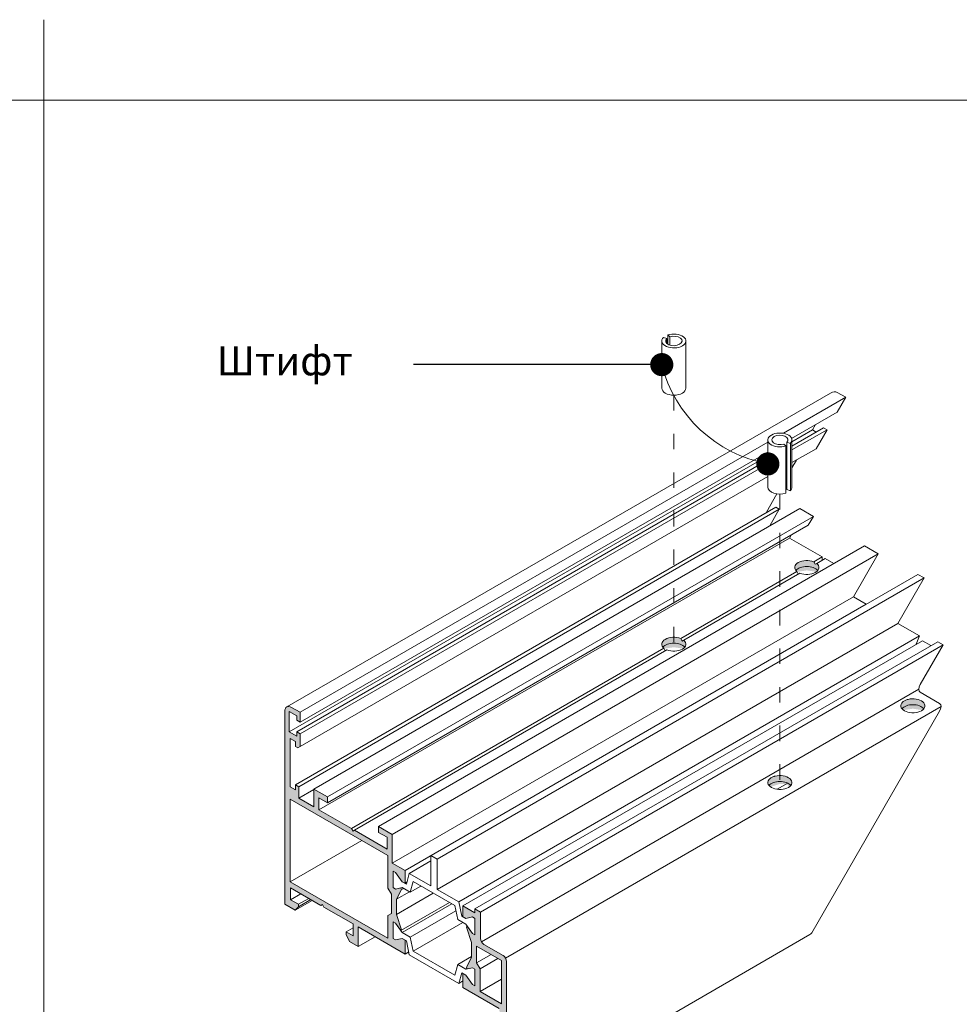
# Model space of a CAD drawing. Units: millimetres. Extents: x -319 to 12020, y -5000 to 0.
# Drawn here: x 1525 to 1583, y -4295 to -4234 of the extents above; entities that cross this region are included whole.
import ezdxf

# ---------------------------------------------------------------- set-up
doc = ezdxf.new("R2010")
doc.units = ezdxf.units.MM
doc.linetypes.add('ACAD_ISO03W100', pattern=[30, 12, -18])
for name, color, linetype, lineweight in [('Auxiliary_lines', 7, 'Continuous', 5), ('Profil_hatch', 254, 'Continuous', 9), ('Text', 7, 'Continuous', 5)]:
    doc.layers.add(name, color=color, linetype=linetype, lineweight=lineweight)
doc.styles.add('GOST 2.304', font='txt', dxfattribs={"oblique": 15})
doc.styles.get("Standard").update_dxf_attribs({"font": 'arial.ttf'})
doc.dimstyles.new('Точный', dxfattribs={"dimscale": 1.2, "dimtxt": 2, "dimasz": 1.5, "dimexe": 1, "dimexo": 0.625, "dimtad": 1, "dimdec": 3, "dimtxsty": 'GOST 2.304', "dimcen": 2.5, "dimadec": 1, "dimazin": 0, "dimtfac": 1, "dimtdec": 3, "dimtmove": 0, "dimatfit": 3, "dimfxl": 1, "dimarcsym": 0})

# ---------------------------------------------------------------- blocks, each defined once
blk = doc.blocks.new('Sborka stvorki Z71 WD55')
at = {"layer": 'Profil_hatch'}
h = blk.add_hatch(color=252, dxfattribs=at)
h.dxf.hatch_style = 1
edge = h.paths.add_edge_path()
edge.add_ellipse((-36.05, 143.45), major_axis=(2.5, 0), ratio=0.57735, start_angle=334.8959, end_angle=395.0297)
edge.add_line((-34, 144.28), (-34.28, 144.11))
edge.add_ellipse((-36.05, 143.09), major_axis=(-1.77, 3.06), ratio=0.57735, start_angle=270, end_angle=279.9703)
edge.add_ellipse((-36.05, 143.45), major_axis=(2.5, 0), ratio=0.57735, start_angle=54.9703, end_angle=205.1041)
edge.add_ellipse((-36.05, 142.22), major_axis=(-2.5, 0), ratio=0.57735, start_angle=205.1041, end_angle=334.8959, ccw=False)
h = blk.add_hatch(color=252, dxfattribs=at)
h.dxf.hatch_style = 1
edge = h.paths.add_edge_path()
edge.add_ellipse((-63.62, 127.52), major_axis=(2.5, 0), ratio=0.57735, start_angle=334.8959, end_angle=395.0297)
edge.add_line((-61.58, 128.35), (-61.86, 128.19))
edge.add_ellipse((-63.62, 127.17), major_axis=(-1.77, 3.06), ratio=0.57735, start_angle=270, end_angle=279.9703)
edge.add_ellipse((-63.62, 127.52), major_axis=(2.5, 0), ratio=0.57735, start_angle=54.9703, end_angle=205.1041)
edge.add_ellipse((-63.62, 126.3), major_axis=(-2.5, 0), ratio=0.57735, start_angle=205.1041, end_angle=334.8959, ccw=False)
h = blk.add_hatch(color=252, dxfattribs=at)
h.dxf.hatch_style = 1
edge = h.paths.add_edge_path()
edge.add_line((-141.38, 97.98), (-142.09, 98.39))
edge.add_line((-142.09, 98.39), (-142.09, 97.33))
edge.add_line((-142.09, 97.33), (-143.15, 97.94))
edge.add_line((-143.15, 97.94), (-143.15, 107.98))
edge.add_line((-143.15, 107.98), (-142.09, 107.37))
edge.add_line((-142.09, 107.37), (-142.09, 106.31))
edge.add_line((-142.09, 106.31), (-141.59, 106.02))
edge.add_line((-141.59, 106.02), (-141.1, 106.3))
edge.add_line((-141.1, 106.3), (-141.1, 108.92))
edge.add_line((-141.1, 108.92), (-141.81, 109.33))
edge.add_line((-141.81, 109.33), (-141.81, 108.43))
edge.add_line((-141.81, 108.43), (-143.36, 109.33))
edge.add_line((-143.36, 109.33), (-143.36, 113.58))
edge.add_line((-143.36, 113.58), (-141.81, 112.68))
edge.add_line((-141.81, 112.68), (-141.81, 111.78))
edge.add_line((-141.81, 111.78), (-141.1, 111.37))
edge.add_line((-141.1, 111.37), (-141.1, 113.41))
edge.add_line((-141.1, 113.41), (-142.87, 114.43))
edge.add_ellipse((-142.87, 112.8), major_axis=(-1, 1.73), ratio=0.57735, start_angle=315, end_angle=360)
edge.add_ellipse((-142.87, 112.8), major_axis=(-1, 1.73), ratio=0.57735, start_angle=360, end_angle=405)
edge.add_line((-144.28, 113.62), (-144.28, 73.61))
edge.add_line((-144.28, 73.61), (-142.12, 72.36))
edge.add_line((-142.12, 72.36), (-141.45, 73.08))
edge.add_line((-141.45, 73.08), (-141.45, 73.61))
edge.add_line((-141.45, 73.61), (-143.08, 74.55))
edge.add_line((-143.08, 74.55), (-143.08, 77))
edge.add_line((-143.08, 77), (-136.81, 73.38))
edge.add_line((-136.81, 73.38), (-136.5, 73.55))
edge.add_line((-136.5, 73.55), (-136.2, 73.02))
edge.add_line((-136.2, 73.02), (-130.14, 69.53))
edge.add_line((-130.14, 69.53), (-130.14, 67.08))
edge.add_line((-130.14, 67.08), (-131.55, 67.89))
edge.add_line((-131.55, 67.89), (-131.55, 67.36))
edge.add_line((-131.55, 67.36), (-130.88, 65.87))
edge.add_line((-130.88, 65.87), (-129.08, 64.83))
edge.add_line((-129.08, 64.83), (-129.08, 68.91))
edge.add_line((-129.08, 68.91), (-119.36, 63.3))
edge.add_line((-119.36, 63.3), (-119.36, 66.2))
edge.add_line((-119.36, 66.2), (-119.92, 66.53))
edge.add_line((-119.92, 66.53), (-121.34, 66.24))
edge.add_line((-121.34, 66.24), (-121.83, 66.53))
edge.add_line((-121.83, 66.53), (-121.83, 69.95))
edge.add_line((-121.83, 69.95), (-121.34, 69.67))
edge.add_line((-121.34, 69.67), (-120.22, 68.15))
edge.add_line((-120.22, 68.15), (-120.06, 68.33))
edge.add_line((-120.06, 68.33), (-121.12, 71.52))
edge.add_line((-121.12, 71.52), (-121.12, 74.67))
edge.add_line((-121.12, 74.67), (-120.06, 76.64))
edge.add_line((-120.06, 76.64), (-120.22, 77))
edge.add_line((-120.22, 77), (-121.34, 76.77))
edge.add_line((-121.34, 76.77), (-121.83, 77.06))
edge.add_line((-121.83, 77.06), (-121.83, 80.49))
edge.add_line((-121.83, 80.49), (-121.34, 80.2))
edge.add_line((-121.34, 80.2), (-119.92, 78.28))
edge.add_line((-119.92, 78.28), (-119.36, 77.96))
edge.add_line((-119.36, 77.96), (-119.36, 80.62))
edge.add_line((-119.36, 80.62), (-122.01, 82.15))
edge.add_line((-122.01, 82.15), (-122.01, 88.1))
edge.add_line((-122.01, 88.1), (-124.84, 89.73))
edge.add_line((-124.84, 89.73), (-124.84, 88.51))
edge.add_line((-124.84, 88.51), (-123.07, 87.49))
edge.add_line((-123.07, 87.49), (-123.07, 85.04))
edge.add_line((-123.07, 85.04), (-129.83, 88.95))
edge.add_line((-129.83, 88.95), (-130.14, 88.77))
edge.add_line((-130.14, 88.77), (-130.45, 89.3))
edge.add_line((-130.45, 89.3), (-137.21, 93.2))
edge.add_line((-137.21, 93.2), (-137.21, 95.65))
edge.add_line((-137.21, 95.65), (-135.44, 94.63))
edge.add_line((-135.44, 94.63), (-135.44, 95.86))
edge.add_line((-135.44, 95.86), (-138.27, 97.49))
edge.add_line((-138.27, 97.49), (-138.27, 93.82))
edge.add_line((-138.27, 93.82), (-141.38, 95.61))
edge.add_line((-141.38, 95.61), (-141.38, 97.98))
h.paths.add_polyline_path([(-143.15, 95.41), (-122.89, 83.71), (-122.89, 76.97), (-122.18, 75.74), (-122.18, 71.69), (-122.89, 71.28), (-122.89, 66.57), (-143.15, 78.26)], flags=16)
h = blk.add_hatch(color=252, dxfattribs=at)
h.dxf.hatch_style = 1
edge = h.paths.add_edge_path()
edge.add_ellipse((-14.05, 114.77), major_axis=(2.5, 0), ratio=0.57735, start_angle=334.8959, end_angle=473.4348)
edge.add_spline(control_points=[(-15.04, 116.09), (-15.11, 116.08), (-15.17, 116.06), (-15.34, 116.01), (-15.45, 115.98), (-15.64, 115.9), (-15.74, 115.85), (-15.9, 115.76), (-15.98, 115.7), (-16.13, 115.58), (-16.19, 115.52), (-16.29, 115.42), (-16.32, 115.38), (-16.34, 115.34)], knot_values=[2.007782, 2.007782, 2.007782, 2.007782, 2.201064, 2.201064, 2.550171, 2.550171, 2.899277, 2.899277, 3.248384, 3.248384, 3.597491, 3.597491, 3.790773, 3.790773, 3.790773, 3.790773], degree=3, periodic=0)
edge.add_ellipse((-14.05, 114.77), major_axis=(2.5, 0), ratio=0.57735, start_angle=156.5652, end_angle=205.1041)
edge.add_ellipse((-14.05, 113.55), major_axis=(-2.5, 0), ratio=0.57735, start_angle=205.1041, end_angle=334.8959, ccw=False)
h = blk.add_hatch(color=252, dxfattribs=at)
h.dxf.hatch_style = 1
edge = h.paths.add_edge_path()
edge.add_ellipse((-41.63, 98.85), major_axis=(2.5, 0), ratio=0.57735, start_angle=334.8959, end_angle=473.4348)
edge.add_spline(control_points=[(-42.62, 100.17), (-42.68, 100.16), (-42.75, 100.14), (-42.92, 100.09), (-43.02, 100.05), (-43.22, 99.97), (-43.31, 99.93), (-43.48, 99.83), (-43.56, 99.78), (-43.7, 99.66), (-43.77, 99.6), (-43.86, 99.5), (-43.89, 99.46), (-43.92, 99.42)], knot_values=[2.007782, 2.007782, 2.007782, 2.007782, 2.201064, 2.201064, 2.550171, 2.550171, 2.899277, 2.899277, 3.248384, 3.248384, 3.597491, 3.597491, 3.790773, 3.790773, 3.790773, 3.790773], degree=3, periodic=0)
edge.add_ellipse((-41.63, 98.85), major_axis=(2.5, 0), ratio=0.57735, start_angle=156.5652, end_angle=205.1041)
edge.add_ellipse((-41.63, 97.62), major_axis=(-2.5, 0), ratio=0.57735, start_angle=229.4701, end_angle=334.8959, ccw=False)
edge.add_ellipse((-41.63, 97.62), major_axis=(-2.5, 0), ratio=0.57735, start_angle=205.1041, end_angle=229.4701, ccw=False)
h = blk.add_hatch(color=252, dxfattribs=at)
h.dxf.hatch_style = 1
edge = h.paths.add_edge_path()
edge.add_ellipse((-103.02, 66.12), major_axis=(0.5, -0.866), ratio=0.57735, start_angle=225, end_angle=315, ccw=False)
edge.add_line((-103.73, 66.53), (-103.73, 72))
edge.add_line((-103.73, 72), (-104.86, 72.65))
edge.add_line((-104.86, 72.65), (-104.86, 71.84))
edge.add_line((-104.86, 71.84), (-107.34, 73.27))
edge.add_line((-107.34, 73.27), (-107.34, 71.02))
edge.add_line((-107.34, 71.02), (-106.77, 70.69))
edge.add_line((-106.77, 70.69), (-105.36, 70.98))
edge.add_line((-105.36, 70.98), (-104.86, 70.69))
edge.add_line((-104.86, 70.69), (-104.86, 67.26))
edge.add_line((-104.86, 67.26), (-105.36, 67.55))
edge.add_line((-105.36, 67.55), (-106.47, 69.06))
edge.add_line((-106.47, 69.06), (-106.63, 68.89))
edge.add_line((-106.63, 68.89), (-105.57, 65.69))
edge.add_line((-105.57, 65.69), (-105.57, 62.54))
edge.add_line((-105.57, 62.54), (-106.63, 60.57))
edge.add_line((-106.63, 60.57), (-106.47, 60.22))
edge.add_line((-106.47, 60.22), (-105.36, 60.44))
edge.add_line((-105.36, 60.44), (-104.86, 60.16))
edge.add_line((-104.86, 60.16), (-104.86, 56.73))
edge.add_line((-104.86, 56.73), (-105.36, 57.01))
edge.add_line((-105.36, 57.01), (-106.77, 58.93))
edge.add_line((-106.77, 58.93), (-107.34, 59.26))
edge.add_line((-107.34, 59.26), (-107.34, 56.36))
edge.add_line((-107.34, 56.36), (-99.83, 52.02))
edge.add_line((-99.83, 52.02), (-99.45, 48.72))
edge.add_line((-99.45, 48.72), (-99.45, 44.95))
edge.add_line((-99.45, 44.95), (-101.22, 45.97))
edge.add_line((-101.22, 45.97), (-101.22, 43.93))
edge.add_line((-101.22, 43.93), (-100.51, 43.52))
edge.add_line((-100.51, 43.52), (-100.51, 44.58))
edge.add_line((-100.51, 44.58), (-99.45, 43.97))
edge.add_line((-99.45, 43.97), (-99.45, 38.01))
edge.add_line((-99.45, 38.01), (-100.51, 38.62))
edge.add_line((-100.51, 38.62), (-100.51, 39.68))
edge.add_line((-100.51, 39.68), (-101.01, 39.97))
edge.add_line((-101.01, 39.97), (-101.5, 39.69))
edge.add_line((-101.5, 39.69), (-101.5, 37.07))
edge.add_line((-101.5, 37.07), (-100.79, 36.66))
edge.add_line((-100.79, 36.66), (-100.79, 37.72))
edge.add_line((-100.79, 37.72), (-99.24, 36.83))
edge.add_line((-99.24, 36.83), (-99.24, 32.42))
edge.add_line((-99.24, 32.42), (-100.79, 33.31))
edge.add_line((-100.79, 33.31), (-100.79, 34.21))
edge.add_line((-100.79, 34.21), (-101.5, 34.62))
edge.add_line((-101.5, 34.62), (-101.5, 32.58))
edge.add_line((-101.5, 32.58), (-98.67, 30.95))
edge.add_ellipse((-98.67, 31.35), major_axis=(0.25, -0.433), ratio=0.57735, start_angle=315, end_angle=360)
edge.add_ellipse((-98.67, 31.35), major_axis=(0.25, -0.433), ratio=0.57735, start_angle=360, end_angle=405)
edge.add_line((-98.32, 31.15), (-98.32, 61.77))
edge.add_ellipse((-99.03, 62.18), major_axis=(0.5, -0.866), ratio=0.57735, start_angle=45, end_angle=135)
edge.add_line((-99.03, 62.99), (-103.1, 65.35))
h.paths.add_polyline_path([(-104.51, 64.93), (-99.38, 61.97), (-99.38, 52.99), (-103.8, 55.54), (-103.8, 60.25), (-104.51, 61.48)], flags=16)
at = {"layer": 'Auxiliary_lines', "extrusion": (-5.55112e-17, 0.816497, 0.57735)}
for p, q in [((-66.12, 190.4), (-66.12, 180.6)), ((-65.79, 191.12), (-65.1, 190.89)), ((-65.1, 189.9), (-65.1, 190.89)), ((-64.47, 191.25), (-64.87, 191.65)), ((-64.87, 189.73), (-64.87, 191.65)), ((-64.47, 189.55), (-64.47, 191.25)), ((-61.12, 190.4), (-61.12, 180.6)), ((-27.96, 178.73), (-29.73, 179.75)), ((-31.14, 179.61), (-143.87, 114.53)), ((-27.96, 178.73), (-40.9, 171.26)), ((-27.96, 178.73), (-29.73, 175.67)), ((-29.73, 175.67), (-39.19, 170.21)), ((-32.56, 172.4), (-39.13, 168.61)), ((-31.85, 172), (-39.13, 167.8)), ((-34.89, 171.96), (-39.13, 169.51)), ((-34.26, 173.06), (-34.89, 171.96)), ((-34.89, 171.96), (-34.11, 171.51)), ((-31.85, 172), (-34.12, 168.07)), ((-32.56, 172.4), (-31.85, 172)), ((-44.13, 169.88), (-44.13, 160.09)), ((-39.13, 169.88), (-39.13, 160.09)), ((-44.13, 169.4), (-141.1, 113.41)), ((-40.78, 169.03), (-40.38, 168.63)), ((-40.38, 158.84), (-40.38, 168.63)), ((-39.46, 169.16), (-40.16, 169.39)), ((-40.16, 159.6), (-40.16, 169.39)), ((-39.46, 159.36), (-39.46, 169.16)), ((-34.12, 168.07), (-39.13, 165.18)), ((-44.13, 166.62), (-143.36, 109.33)), ((-44.13, 165.73), (-141.81, 109.33)), ((-44.13, 167.36), (-141.1, 111.37)), ((-38.22, 165.7), (-39.13, 164.13)), ((-44.13, 164.91), (-141.1, 108.92)), ((-44.13, 162.29), (-141.1, 106.3)), ((-39.46, 159.36), (-40.16, 159.6)), ((-42.27, 158.69), (-44.44, 154.93)), ((-42.46, 155.91), (-142.09, 98.39)), ((-41.75, 155.5), (-141.38, 97.98)), ((-37.51, 155.67), (-138.27, 97.49)), ((-41.75, 155.5), (-43.73, 152.07)), ((-42.46, 155.91), (-41.75, 155.5)), ((-37.51, 155.67), (-34.68, 154.03)), ((-34.68, 154.03), (-135.44, 95.86)), ((-44.44, 154.93), (-44.3, 154.85)), ((-34.68, 154.03), (-35.74, 152.2)), ((-35.74, 152.2), (-135.44, 94.63)), ((-39.63, 149.54), (-137.21, 93.2)), ((-39.28, 150.16), (-39.63, 149.54)), ((-39.63, 149.54), (-32.86, 145.64)), ((-24.07, 147.91), (-124.84, 89.73)), ((-24.07, 147.91), (-21.24, 146.28)), ((-21.24, 146.28), (-122.01, 88.1)), ((-32.86, 145.64), (-34.61, 144.63)), ((-32.25, 145.28), (-34, 144.28)), ((-32.86, 145.64), (-32.86, 144.93)), ((-32.25, 145.28), (-30.44, 144.24)), ((-21.24, 146.28), (-26.4, 137.35)), ((-34.28, 144.11), (-34, 144.28)), ((-13.01, 142.01), (-113.98, 83.71)), ((-11.73, 141.28), (-112.71, 82.98)), ((-38.09, 142.62), (-62.19, 128.71)), ((-37.48, 142.26), (-61.58, 128.35)), ((-11.73, 141.28), (-17.18, 131.85)), ((-13.01, 142.01), (-11.73, 141.28)), ((-26.4, 137.35), (-122.01, 82.15)), ((-26.4, 137.35), (-23.75, 135.82)), ((-23.75, 135.82), (-119.36, 80.62)), ((-23.75, 135.82), (-23.76, 135.81)), ((-17.18, 131.85), (-112.71, 76.69)), ((-17.18, 131.85), (-12.69, 129.25)), ((-12.69, 129.25), (-108.22, 74.1)), ((-12.69, 129.25), (-13.35, 127.53)), ((-65.67, 126.7), (-130.45, 89.3)), ((-12.08, 128.26), (-107.34, 73.27)), ((-8.91, 128.05), (-104.86, 72.65)), ((-7.77, 127.4), (-103.73, 72)), ((-61.86, 128.19), (-61.58, 128.35)), ((-7.77, 127.4), (-12.51, 119.19)), ((-12.08, 128.26), (-10.31, 127.24)), ((-8.91, 128.05), (-7.77, 127.4)), ((-65.06, 126.34), (-129.83, 88.95)), ((-12.81, 118.2), (-103.52, 65.83)), ((-12.51, 117.56), (-8.52, 115.25)), ((-142.87, 114.43), (-141.1, 113.41)), ((-8.22, 114.6), (-98.53, 62.47)), ((-144.28, 73.61), (-144.28, 113.62)), ((-143.36, 113.58), (-143.36, 109.33)), ((-141.81, 112.68), (-143.36, 113.58)), ((-141.81, 111.78), (-141.81, 112.68)), ((-141.1, 113.41), (-141.1, 111.37)), ((-8.52, 113.62), (-35.03, 67.69)), ((-141.1, 111.37), (-141.81, 111.78)), ((-143.36, 109.33), (-141.81, 108.43)), ((-141.81, 109.33), (-141.1, 108.92)), ((-141.81, 108.43), (-141.81, 109.33)), ((-141.1, 108.92), (-141.1, 106.3)), ((-143.15, 107.98), (-143.15, 97.94)), ((-142.09, 107.37), (-143.15, 107.98)), ((-142.09, 106.31), (-142.09, 107.37)), ((-141.59, 106.02), (-142.09, 106.31)), ((-141.1, 106.3), (-141.59, 106.02)), ((-142.09, 98.39), (-141.38, 97.98)), ((-142.09, 97.33), (-142.09, 98.39)), ((-40, 98.72), (-42.21, 97.45)), ((-143.15, 97.94), (-142.09, 97.33)), ((-141.38, 97.98), (-141.38, 95.61)), ((-138.27, 97.41), (-141.38, 95.61)), ((-138.27, 97.49), (-135.44, 95.86)), ((-138.27, 93.82), (-138.27, 97.49)), ((-143.15, 95.41), (-122.89, 83.71)), ((-143.15, 78.26), (-143.15, 95.41)), ((-141.38, 95.61), (-138.27, 93.82)), ((-137.21, 95.65), (-137.21, 93.2)), ((-135.44, 94.63), (-137.21, 95.65)), ((-135.44, 95.86), (-135.44, 94.63)), ((-137.21, 93.2), (-130.45, 89.3)), ((-130.45, 89.3), (-130.14, 88.77)), ((-130.14, 88.77), (-129.83, 88.95)), ((-129.83, 88.95), (-123.07, 85.04)), ((-124.84, 89.73), (-122.01, 88.1)), ((-124.84, 88.51), (-124.84, 89.73)), ((-123.07, 87.49), (-124.84, 88.51)), ((-122.01, 88.1), (-122.01, 82.15)), ((-128.3, 86.84), (-143.15, 78.26)), ((-123.07, 85.04), (-123.07, 87.49)), ((-122.89, 83.71), (-122.89, 76.97)), ((-113.98, 83.71), (-112.71, 82.98)), ((-113.98, 77.43), (-113.98, 83.71)), ((-122.01, 82.15), (-119.36, 80.62)), ((-113.98, 82.61), (-118.47, 80.02)), ((-112.71, 82.98), (-112.71, 76.69)), ((-121.34, 80.2), (-121.83, 80.49)), ((-121.83, 80.49), (-121.83, 77.06)), ((-121.83, 80.49), (-121.34, 80.2)), ((-121.83, 77.06), (-121.83, 80.49)), ((-119.92, 78.28), (-121.34, 80.2)), ((-121.34, 80.2), (-119.92, 78.28)), ((-119.36, 80.62), (-119.36, 77.96)), ((-119.08, 77.8), (-118.47, 80.02)), ((-118.47, 80.02), (-113.98, 77.43)), ((-122.89, 66.57), (-143.15, 78.26)), ((-119.36, 77.96), (-119.92, 78.28)), ((-119.92, 78.28), (-119.08, 77.8)), ((-118.98, 78.17), (-119.36, 77.96)), ((-117.66, 78.33), (-118.27, 76.11)), ((-109.03, 73.34), (-117.66, 78.33)), ((-136.81, 73.38), (-143.08, 77)), ((-143.08, 77), (-143.08, 74.55)), ((-140.96, 75.77), (-143.08, 74.55)), ((-122.89, 76.97), (-122.18, 75.74)), ((-122.18, 75.74), (-122.18, 71.69)), ((-121.83, 77.06), (-121.34, 76.77)), ((-121.34, 76.77), (-121.83, 77.06)), ((-119.92, 77.06), (-121.34, 76.77)), ((-121.34, 76.77), (-120.22, 77)), ((-120.06, 76.64), (-121.12, 74.67)), ((-118.46, 76.21), (-121.12, 74.67)), ((-113.5, 75.92), (-121.12, 71.52)), ((-120.22, 77), (-120.06, 76.64)), ((-119.63, 76.89), (-120.06, 76.64)), ((-118.27, 76.11), (-119.92, 77.06)), ((-116.05, 77.39), (-118.27, 76.11)), ((-112.71, 76.69), (-108.22, 74.1)), ((-142.12, 72.36), (-144.28, 73.61)), ((-143.08, 74.55), (-141.45, 73.61)), ((-138.59, 74.4), (-142.12, 72.36)), ((-139.33, 74.83), (-141.45, 73.61)), ((-138.87, 74.57), (-141.45, 73.08)), ((-141.45, 73.61), (-141.45, 73.08)), ((-136.5, 73.55), (-136.81, 73.38)), ((-136.2, 73.02), (-136.5, 73.55)), ((-121.12, 74.67), (-121.12, 71.52)), ((-110.13, 73.98), (-120.22, 68.15)), ((-109.63, 73.69), (-119.92, 67.75)), ((-108.22, 74.1), (-107.61, 71.17)), ((-141.45, 73.08), (-142.12, 72.36)), ((-130.14, 69.53), (-136.2, 73.02)), ((-122.18, 71.69), (-122.89, 71.28)), ((-121.12, 71.52), (-120.06, 68.33)), ((-108.8, 72.27), (-118.27, 66.8)), ((-108.42, 70.42), (-109.03, 73.34)), ((-107.34, 71.02), (-107.34, 73.27)), ((-107.34, 73.27), (-104.86, 71.84)), ((-104.86, 71.84), (-104.86, 72.65)), ((-104.86, 72.65), (-103.73, 72)), ((-103.73, 72), (-103.73, 66.53)), ((-130.14, 67.08), (-130.14, 69.53)), ((-122.89, 71.28), (-122.89, 66.57)), ((-121.83, 66.53), (-121.83, 69.95)), ((-121.83, 69.95), (-121.34, 69.67)), ((-121.34, 69.67), (-121.83, 69.95)), ((-121.83, 69.95), (-121.83, 66.53)), ((-121.34, 69.67), (-119.92, 67.75)), ((-120.22, 68.15), (-121.34, 69.67)), ((-107.37, 69.81), (-117.66, 63.87)), ((-106.77, 69.46), (-108.42, 70.42)), ((-107.34, 71.33), (-107.61, 71.17)), ((-107.61, 71.17), (-106.77, 70.69)), ((-106.77, 70.69), (-107.34, 71.02)), ((-106.77, 70.69), (-105.36, 70.98)), ((-105.36, 70.98), (-106.77, 70.69)), ((-105.36, 67.55), (-106.77, 69.46)), ((-105.36, 70.98), (-104.86, 70.69)), ((-104.86, 70.69), (-105.36, 70.98)), ((-104.86, 70.69), (-104.86, 67.26)), ((-104.86, 67.26), (-104.86, 70.69)), ((-130.14, 68.71), (-131.55, 67.89)), ((-131.55, 67.36), (-131.55, 67.89)), ((-131.55, 67.89), (-130.14, 67.08)), ((-119.36, 63.3), (-129.08, 68.91)), ((-129.08, 68.91), (-129.08, 64.83)), ((-120.06, 68.33), (-120.22, 68.15)), ((-119.92, 67.75), (-118.27, 66.8)), ((-106.63, 68.89), (-106.47, 69.06)), ((-105.57, 65.69), (-106.63, 68.89)), ((-106.47, 69.06), (-105.36, 67.55)), ((-104.86, 67.26), (-105.36, 67.55)), ((-105.36, 67.55), (-104.86, 67.26)), ((-130.88, 65.87), (-131.55, 67.36)), ((-129.08, 64.83), (-130.88, 65.87)), ((-125.54, 66.87), (-129.08, 64.83)), ((-121.34, 66.24), (-121.83, 66.53)), ((-121.83, 66.53), (-121.34, 66.24)), ((-119.92, 66.53), (-121.34, 66.24)), ((-121.34, 66.24), (-119.92, 66.53)), ((-119.08, 66.04), (-119.92, 66.53)), ((-119.92, 66.53), (-119.36, 66.2)), ((-119.36, 66.2), (-119.36, 63.3)), ((-118.47, 63.12), (-119.08, 66.04)), ((-118.27, 66.8), (-117.66, 63.87)), ((-105.57, 62.54), (-105.57, 65.69)), ((-35.39, 67.32), (-98.42, 30.92)), ((-118.6, 63.74), (-119.36, 63.3)), ((-117.66, 63.87), (-109.03, 58.89)), ((-104.51, 64.93), (-99.38, 61.97)), ((-104.51, 61.48), (-104.51, 64.93)), ((-103.02, 65.3), (-99.03, 62.99)), ((-108.22, 57.2), (-118.47, 63.12)), ((-105.57, 62.75), (-108.42, 61.11)), ((-106.63, 60.57), (-105.57, 62.54)), ((-101.52, 63.21), (-104.51, 61.48)), ((-103.8, 60.25), (-104.51, 61.48)), ((-100.1, 62.39), (-103.8, 60.25)), ((-99.38, 61.97), (-99.38, 52.99)), ((-98.32, 61.77), (-98.32, 31.15)), ((-109.03, 58.89), (-108.42, 61.11)), ((-108.42, 61.11), (-106.77, 60.16)), ((-107.61, 59.42), (-108.22, 57.2)), ((-106.77, 58.93), (-107.61, 59.42)), ((-107.34, 59.26), (-106.77, 58.93)), ((-107.34, 56.36), (-107.34, 59.26)), ((-106.77, 60.16), (-105.36, 60.44)), ((-106.51, 60.31), (-106.77, 60.16)), ((-106.47, 60.22), (-106.63, 60.57)), ((-105.36, 60.44), (-106.47, 60.22)), ((-105.36, 60.44), (-104.86, 60.16)), ((-104.86, 60.16), (-105.36, 60.44)), ((-104.86, 60.16), (-104.86, 56.73)), ((-104.86, 56.73), (-104.86, 60.16)), ((-103.8, 55.54), (-103.8, 60.25)), ((-107.34, 57.71), (-108.22, 57.2)), ((-105.36, 57.01), (-106.77, 58.93)), ((-106.77, 58.93), (-105.36, 57.01)), ((-99.38, 58.1), (-103.8, 55.54)), ((-99.83, 52.02), (-107.34, 56.36)), ((-104.86, 56.73), (-105.36, 57.01)), ((-105.36, 57.01), (-104.86, 56.73)), ((-99.38, 52.99), (-103.8, 55.54))]:
    blk.add_line(p, q, dxfattribs=at)
at = {"layer": 'Auxiliary_lines'}
for centre, major_axis, start_param, end_param in [((-63.62, 190.4), (2.5, 0), 2.617994, 8.37758), ((-63.62, 190.4), (-1.7, 0), 5.759587, 11.519173), ((-63.62, 180.6), (2.5, 0), 3.141593, 6.283185), ((-31.14, 177.3), (1.41, 2.45), 0, 0.785398), ((-41.63, 169.88), (-2.5, 0), 2.617994, 8.37758), ((-41.63, 169.88), (1.7, 0), 5.759587, 11.519173), ((-41.63, 160.09), (-2.5, 0), 0, 2.094395), ((-41.63, 160.09), (1.7, 0), 0.523599, 0.744696), ((-41.63, 160.09), (-2.5, 0), 2.617994, 3.141593), ((-36.05, 143.45), (2.5, 0), 0.959412, 3.752977), ((-36.05, 142.22), (-2.5, 0), 3.579742, 5.845036), ((-36.05, 143.45), (2.5, 0), 4.101005, 6.894569), ((-36.05, 143.09), (-1.77, 3.06), 4.712389, 4.886403), ((-36.05, 143.09), (-1.77, 3.06), 1.396782, 1.570796), ((-63.62, 127.52), (2.5, 0), 0.959412, 3.752977), ((-63.62, 127.17), (-1.77, 3.06), 4.712389, 4.886403), ((-63.62, 126.3), (-2.5, 0), 3.579742, 5.845036), ((-63.62, 127.17), (-1.77, 3.06), 1.396782, 1.570796), ((-63.62, 127.52), (2.5, 0), 4.101005, 6.894569), ((-11.81, 118.78), (-0.71, -1.22), 4.712389, 6.283185), ((-14.05, 114.77), (2.5, 0), 2.732578, 8.262996), ((-142.87, 112.8), (-1, 1.73), 5.497787, 7.068583), ((-14.05, 113.55), (-2.5, 0), 3.579742, 5.845036), ((-9.22, 114.03), (0.71, 1.22), 4.712389, 6.283185), ((-41.63, 98.85), (2.5, 0), 2.732578, 8.262996), ((-41.63, 97.62), (-2.5, 0), 3.579742, 5.845036), ((-35.39, 67.89), (-0.354, -0.612), 0.785398, 1.570796), ((-103.02, 66.12), (0.5, -0.866), 3.926991, 5.497787), ((-99.03, 62.18), (0.5, -0.866), 0.785398, 2.356194)]:
    blk.add_ellipse(centre, major_axis=major_axis, ratio=0.57735, start_param=start_param, end_param=end_param, dxfattribs=at)
for points in [[(-16.34, 115.34), (-16.32, 115.38), (-16.29, 115.42), (-16.19, 115.52), (-16.13, 115.58), (-15.98, 115.7), (-15.9, 115.76), (-15.74, 115.85), (-15.64, 115.9), (-15.45, 115.98), (-15.34, 116.01), (-15.17, 116.06), (-15.11, 116.08), (-15.04, 116.09)], [(-43.92, 99.42), (-43.89, 99.46), (-43.86, 99.5), (-43.77, 99.6), (-43.7, 99.66), (-43.56, 99.78), (-43.48, 99.83), (-43.31, 99.93), (-43.22, 99.97), (-43.02, 100.05), (-42.92, 100.09), (-42.75, 100.14), (-42.68, 100.16), (-42.62, 100.17)]]:
    blk.add_open_spline(points, degree=3, knots=[2.007782, 2.007782, 2.007782, 2.007782, 2.201064, 2.201064, 2.550171, 2.550171, 2.899277, 2.899277, 3.248384, 3.248384, 3.597491, 3.597491, 3.790773, 3.790773, 3.790773, 3.790773], dxfattribs=at)

msp = doc.modelspace()

# ---------------------------------------------------------------- linework, layer by layer
at = {"layer": 'Auxiliary_lines'}
msp.add_line((1526.00406844, -4233.99999981), (1526.00406844, -4461.37731942), dxfattribs=at)
at = {"layer": 'Auxiliary_lines', "linetype": 'ACAD_ISO03W100', "ltscale": 0.08}
for p, q in [((1565.20136657, -4257.35776222), (1565.20136657, -4272.84643285)), ((1571.80033653, -4263.51114467), (1571.80033653, -4281.44930504))]:
    msp.add_line(p, q, dxfattribs=at)
at = {"layer": 'Auxiliary_lines'}
msp.add_lwpolyline([(1420, -4238.99999981), (1639, -4238.99999981)], dxfattribs=at)
at = {"layer": 'Auxiliary_lines', "color": 252, "linetype": 'ByBlock', "const_width": 0.72}
msp.add_lwpolyline([(1571.41033653, -4261.63116129, 1), (1570.69033653, -4261.63116129, 1)], format="xyb", close=True, dxfattribs=at)
at = {"layer": 'Auxiliary_lines', "color": 252}
msp.add_arc((1572.52438388, -4253.41254673), 8.32739162, 194.1981424597, 259.8042408747, dxfattribs=at)

# ---------------------------------------------------------------- block references
at = {"xscale": 0.3, "yscale": 0.3, "zscale": 0.3}
msp.add_blockref('Sborka stvorki Z71 WD55', (1584.28852973, -4311.1038973), dxfattribs=at)

# ---------------------------------------------------------------- texts
at = {"layer": 'Text', "insert": (1541.00406844, -4255.45505567), "char_height": 1.8, "attachment_point": 5}
msp.add_mtext('Штифт', dxfattribs=at)

# ---------------------------------------------------------------- leaders
at = {"layer": 'Auxiliary_lines', "color": 252}
msp.add_leader([(1564.45136657, -4255.45505567), (1549.00406844, -4255.45505567)], dimstyle='Точный', override={"dimasz": 1.2, "dimgap": 0.625, "dimtad": 0, "dimldrblk": 'Dot'}, dxfattribs=at)

doc.saveas('drawing.dxf')
